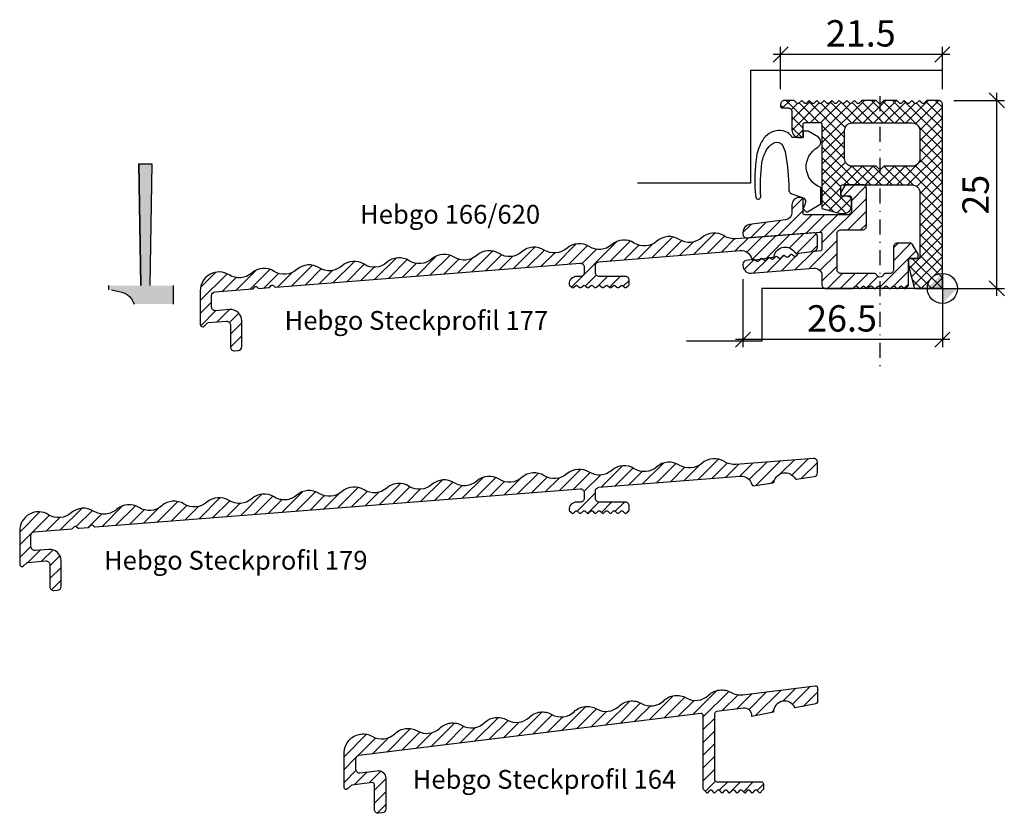
# Model space of a CAD drawing. Extents: x -123 to 8, y -70 to 36.
import ezdxf

# ---------------------------------------------------------------- set-up
doc = ezdxf.new("R2010")
doc.units = 0
doc.header["$LTSCALE"] = 4
doc.header["$PDMODE"] = 34
doc.header["$PDSIZE"] = 1
doc.linetypes.add('STRICHPUNKT', pattern=[1, 0.5, -0.25, 0, -0.25])
doc.layers.get('0').update_dxf_attribs({"color": 30, "linetype": 'CONTINUOUS'})
doc.layers.get('DEFPOINTS').update_dxf_attribs({"linetype": 'CONTINUOUS'})
for name, color, linetype in [('HEBGO_BEMASSUNG_TEXT', 5, 'CONTINUOUS'), ('HEBGO_HILFSLINIE', 1, 'CONTINUOUS'), ('HEBGO_KONTUR_DETAILLIERT', 3, 'CONTINUOUS'), ('HEBGO_SCHRAFFUR', 9, 'CONTINUOUS')]:
    doc.layers.add(name, color=color, linetype=linetype)
doc.styles.add('BESCHLAG', font='txt')
doc.dimstyles.get("Standard").update_dxf_attribs({"dimtxt": 2.5, "dimasz": 2.5, "dimexe": 1.25, "dimexo": 0.625, "dimtad": 1, "dimcen": 2.5, "dimazin": 3, "dimtfac": 1, "dimtmove": 0, "dimatfit": 3})

# ---------------------------------------------------------------- blocks, each defined once
blk = doc.blocks.new('NULLPUNKT')
at = {"layer": 'HEBGO_HILFSLINIE'}
for points in [[(0, 2), (0, -2)], [(-2, 0), (2, 0)]]:
    blk.add_lwpolyline(points, dxfattribs=at)
blk.add_circle((0, 0), 2, dxfattribs=at)
for points in [[(0, 0), (-2, 0), (0, 2)], [(0, 0), (2, 0), (0, -2)]]:
    blk.add_solid(points, dxfattribs=at)
blk = doc.blocks.new('_OBLIQUE')
at = {"color": 0}
blk.add_line((-0.5, -0.5), (0.5, 0.5), dxfattribs=at)
blk = doc.blocks.new('*U20')
at = {"layer": 'HEBGO_BEMASSUNG_TEXT', "style": 'BESCHLAG'}
blk.add_text('25', height=3.5, rotation=90, dxfattribs=at).set_placement((6.16, 9.81))
blk = doc.blocks.new('*D3')
at = {"layer": 'DEFPOINTS', "color": 0}
for p in [(-0.5, 25), (7.23, 25), (0, 0)]:
    blk.add_point(p, dxfattribs=at)
at = {"layer": 'HEBGO_BEMASSUNG_TEXT'}
for p, q in [((1.5, 25), (8.23, 25)), ((7.23, -1), (7.23, 26)), ((2, 0), (8.23, 0))]:
    blk.add_line(p, q, dxfattribs=at)
blk.add_blockref('*U20', (0, 0))
at = {"layer": 'HEBGO_BEMASSUNG_TEXT', "xscale": 2, "yscale": 2, "zscale": 2}
for p, rotation in [((7.23, 25), 90), ((7.23, 0), 270)]:
    blk.add_blockref('_OBLIQUE', p, dxfattribs=dict(at, rotation=rotation))
blk = doc.blocks.new('*X10')
at = {"color": 0}
for p, q in [((-21.25, 24), (-20.25, 25)), ((-17.82, 22.06), (-20.76, 25)), ((-20, 22.43), (-17.56, 24.86)), ((-13, 20.07), (-17.81, 24.89)), ((-17.54, 22.06), (-14.65, 24.95)), ((-16, 19.36), (-10.36, 25)), ((-11.94, 22), (-8.94, 25)), ((-7.86, 22), (-10.78, 24.92)), ((-10.53, 22), (-7.53, 25)), ((-6.44, 22), (-9.44, 25)), ((-9.11, 22), (-6.11, 25)), ((-5.03, 22), (-7.91, 24.89)), ((-3.45, 21.84), (-6.62, 25)), ((0, 19.8), (-5.13, 24.93)), ((-4.87, 22), (-1.87, 25)), ((-3.56, 21.9), (-0.46, 25)), ((0, 24.04), (-0.96, 25)), ((-21.17, 24), (-21.5, 24.33)), ((-20.08, 23.76), (-19.25, 24.59)), ((-20, 21.01), (-16.36, 24.66)), ((-16.4, 22.06), (-19.02, 24.68)), ((-16.14, 22.05), (-13.44, 24.74)), ((-12.92, 21.4), (-16.12, 24.6)), ((-16, 20.77), (-12.19, 24.58)), ((-12.1, 22), (-14.9, 24.8)), ((-10.69, 22), (-13.29, 24.6)), ((-9.27, 22), (-11.99, 24.71)), ((-7.7, 22), (-4.88, 24.82)), ((-6.28, 22), (-3.67, 24.61)), ((0, 21.21), (-3.43, 24.64)), ((-3, 21.04), (0, 24.04)), ((0, 22.63), (-2.22, 24.85)), ((-18.5, 21.33), (-20, 22.83)), ((-3, 19.63), (0, 22.63)), ((-18.65, 20.06), (-20, 21.41)), ((-19.44, 20.16), (-18.5, 21.1)), ((-13, 18.66), (-16, 21.66)), ((-16, 17.94), (-13, 20.94)), ((0, 18.38), (-3.16, 21.55)), ((-3, 18.21), (0, 21.21)), ((-13, 17.24), (-16, 20.24)), ((-6.04, 13.76), (0, 19.8)), ((0, 16.97), (-3, 19.97)), ((-16, 16.53), (-13, 19.53)), ((-10.93, 13.76), (-16, 18.83)), ((-4.63, 13.76), (0, 18.38)), ((0, 15.56), (-3, 18.56)), ((-16, 15.11), (-13, 18.11)), ((-12.34, 13.76), (-16, 17.41)), ((0, 14.14), (-3.01, 17.15)), ((-16, 13.7), (-12.89, 16.81)), ((-16, 12.28), (-12.03, 16.26)), ((-13.5, 13.5), (-16, 16)), ((-13.11, 13.76), (-10.61, 16.26)), ((-9.52, 13.76), (-12.02, 16.26)), ((-11.7, 13.76), (-9.2, 16.26)), ((-8.1, 13.76), (-10.6, 16.26)), ((-10.28, 13.76), (-7.78, 16.26)), ((-6.69, 13.76), (-9.19, 16.26)), ((-8.87, 13.76), (-6.37, 16.26)), ((-5.27, 13.76), (-7.77, 16.26)), ((-7.45, 13.76), (-4.95, 16.26)), ((-3.85, 13.75), (-6.36, 16.26)), ((0, 11.31), (-4.94, 16.26)), ((0, 12.73), (-3.61, 16.34)), ((-3.41, 13.56), (0, 16.97)), ((-12.13, 10.72), (-16, 14.59)), ((-3, 12.56), (0, 15.56)), ((-16, 10.87), (-13.5, 13.37)), ((-12.83, 10), (-16, 13.17)), ((-3, 11.14), (0, 14.14)), ((-15.09, 10.37), (-13.2, 12.26)), ((-13.98, 10.06), (-12.13, 11.92)), ((0, 9.9), (-3.01, 12.91)), ((-3, 9.73), (0, 12.73)), ((-14.43, 10.19), (-16, 11.76)), ((0, 8.49), (-3, 11.49)), ((-3, 8.31), (0, 11.31)), ((0, 7.07), (-3, 10.07)), ((-3, 6.9), (0, 9.9)), ((0, 5.66), (-3, 8.66)), ((-3, 5.49), (0, 8.49)), ((0, 4.24), (-3, 7.24)), ((-3, 4.07), (0, 7.07)), ((-4.11, 1.55), (0, 5.66)), ((0, 2.83), (-3, 5.83)), ((-4.41, 2.66), (-3.07, 4)), ((0, 0), (-4, 4)), ((-3.81, 0.43), (0, 4.24)), ((0, 1.41), (-3, 4.41)), ((-1.41, 0), (-4.5, 3.09)), ((-2.83, 0), (0, 2.83)), ((-1.41, 0), (0, 1.41)), ((-2.83, 0), (-4.01, 1.19))]:
    blk.add_line(p, q, dxfattribs=at)
blk = doc.blocks.new('*U22')
at = {"layer": 'HEBGO_BEMASSUNG_TEXT', "style": 'BESCHLAG'}
blk.add_text('26.5', height=3.5, dxfattribs=at).set_placement((-17.98, -5.73))
blk = doc.blocks.new('*D5')
at = {"layer": 'DEFPOINTS', "color": 0}
for p in [(-26.5, 3.22), (0, 0), (-26.5, -6.79)]:
    blk.add_point(p, dxfattribs=at)
at = {"layer": 'HEBGO_BEMASSUNG_TEXT'}
for p, q in [((-26.5, 1.22), (-26.5, -7.79)), ((0, -2), (0, -7.79)), ((1, -6.79), (-27.5, -6.79))]:
    blk.add_line(p, q, dxfattribs=at)
blk.add_blockref('*U22', (0, 0))
at = {"layer": 'HEBGO_BEMASSUNG_TEXT', "xscale": 2, "yscale": 2, "zscale": 2, "rotation": 180}
blk.add_blockref('_OBLIQUE', (-26.5, -6.79), dxfattribs=at)
at = {"layer": 'HEBGO_BEMASSUNG_TEXT', "xscale": 2, "yscale": 2, "zscale": 2}
blk.add_blockref('_OBLIQUE', (0, -6.79), dxfattribs=at)
blk = doc.blocks.new('*U21')
at = {"layer": 'HEBGO_BEMASSUNG_TEXT', "style": 'BESCHLAG'}
blk.add_text('21.5', height=3.5, dxfattribs=at).set_placement((-15.48, 32.17))
blk = doc.blocks.new('*D6')
at = {"layer": 'DEFPOINTS', "color": 0}
for p in [(-21.5, 31.11), (-21.5, 24.5), (0, 24.5)]:
    blk.add_point(p, dxfattribs=at)
at = {"layer": 'HEBGO_BEMASSUNG_TEXT'}
for p, q in [((-21.5, 26.5), (-21.5, 32.11)), ((0, 26.5), (0, 32.11)), ((1, 31.11), (-22.5, 31.11))]:
    blk.add_line(p, q, dxfattribs=at)
blk.add_blockref('*U21', (0, 0))
at = {"layer": 'HEBGO_BEMASSUNG_TEXT', "xscale": 2, "yscale": 2, "zscale": 2, "rotation": 180}
blk.add_blockref('_OBLIQUE', (-21.5, 31.11), dxfattribs=at)
at = {"layer": 'HEBGO_BEMASSUNG_TEXT', "xscale": 2, "yscale": 2, "zscale": 2}
blk.add_blockref('_OBLIQUE', (0, 31.11), dxfattribs=at)
blk = doc.blocks.new('*X11')
at = {"color": 0}
for p, q in [((-13.16, 12.3), (-11.66, 13.8)), ((-12.1, 11.66), (-10.18, 13.58)), ((-20, 10.55), (-18.53, 12.01)), ((-16, 6.06), (-10.1, 11.96)), ((-21.81, 7.04), (-18.5, 10.35)), ((-19.96, 7.19), (-17.35, 9.8)), ((-18.12, 7.33), (-15.66, 9.8)), ((-16.28, 7.48), (-13.96, 9.8)), ((-12.56, 7.8), (-10.1, 10.26)), ((-26.5, 7.44), (-25.42, 8.52)), ((-25.49, 6.75), (-23.47, 8.78)), ((-23.65, 6.9), (-21.51, 9.03)), ((-10.87, 7.8), (-10.1, 8.57)), ((-17.71, 2.65), (-14, 6.36)), ((-6.5, 3.68), (-4.18, 6)), ((-6.5, 5.38), (-5.88, 6)), ((-25.08, 2.07), (-23.04, 4.11)), ((-23.24, 2.22), (-21.08, 4.37)), ((-21.4, 2.36), (-19.12, 4.64)), ((-19.56, 2.51), (-17.17, 4.89)), ((-16.28, 2.39), (-14, 4.67)), ((-8.28, 0.21), (-3.49, 5)), ((-26.34, 2.51), (-25, 3.85)), ((-16, 0.97), (-14, 2.97)), ((-15.27, 0), (-13.27, 2)), ((-13.58, 0), (-11.58, 2)), ((-11.56, 0.32), (-9.88, 2)), ((-10.12, 0.06), (-8.59, 1.59)), ((-6.46, 0.33), (-4.5, 2.29)), ((-5.07, 0.02), (-4.5, 0.59))]:
    blk.add_line(p, q, dxfattribs=at)
blk = doc.blocks.new('*X16')
at = {"color": 0}
for p, q in [((-38.58, 4.12), (-35.84, 6.86)), ((-33.05, 4.55), (-30.24, 7.37)), ((-31.21, 4.7), (-28.95, 6.96)), ((-29.37, 4.84), (-27.62, 6.59)), ((-27.53, 4.99), (-25.78, 6.73)), ((-25.99, 4.83), (-23.94, 6.88)), ((-25.27, 3.85), (-22.1, 7.02)), ((-23.39, 4.03), (-20.26, 7.16)), ((-20.33, 5.39), (-18.42, 7.31)), ((-19.4, 4.63), (-16.76, 7.27)), ((-57, 2.67), (-54.18, 5.49)), ((-51.47, 3.1), (-48.65, 5.93)), ((-49.63, 3.25), (-47.17, 5.71)), ((-49.29, 0.19), (-43.26, 6.23)), ((-44.1, 3.68), (-41.49, 6.3)), ((-42.26, 3.83), (-40.33, 5.76)), ((-40.42, 3.97), (-38.47, 5.92)), ((-36.74, 4.26), (-34.65, 6.35)), ((-34.89, 4.41), (-33.13, 6.17)), ((-17.41, 4.92), (-16.61, 5.72)), ((-75.42, 1.22), (-72.6, 4.04)), ((-69.89, 1.65), (-67.22, 4.33)), ((-68.05, 1.8), (-65.43, 4.42)), ((-64.37, 2.09), (-62.44, 4.02)), ((-62.52, 2.23), (-59.78, 4.98)), ((-60.68, 2.38), (-58.59, 4.47)), ((-58.84, 2.52), (-57.08, 4.28)), ((-55.16, 2.81), (-52.88, 5.09)), ((-53.31, 2.96), (-51.56, 4.71)), ((-47.87, 3.31), (-45.97, 5.21)), ((-86.47, 0.35), (-83.72, 3.1)), ((-80.94, 0.78), (-78.13, 3.6)), ((-79.1, 0.93), (-76.82, 3.21)), ((-77.26, 1.07), (-75.51, 2.83)), ((-73.58, 1.36), (-71.11, 3.83)), ((-71.73, 1.51), (-69.91, 3.33)), ((-66.21, 1.94), (-64.27, 3.88)), ((-98.61, -1.61), (-95.05, 1.95)), ((-98.57, 0.13), (-96.55, 2.15)), ((-95.68, -0.38), (-93.86, 1.45)), ((-93.84, -0.23), (-91.18, 2.43)), ((-92, -0.09), (-89.37, 2.54)), ((-90.15, 0.06), (-88.21, 2)), ((-88.31, 0.2), (-86.4, 2.12)), ((-84.63, 0.49), (-82.53, 2.59)), ((-82.79, 0.64), (-81.03, 2.39)), ((-47.44, 0.34), (-46, 1.78)), ((-45.67, 0.42), (-44.5, 1.59)), ((-44.25, 0.15), (-42.8, 1.59)), ((-42.4, 0.3), (-41.61, 1.08)), ((-98.61, -3.31), (-97.11, -1.81)), ((-98.56, -4.96), (-96.56, -2.95)), ((-96.35, -4.44), (-94.72, -2.81)), ((-94.73, -4.52), (-93.5, -3.29)), ((-94.61, -6.09), (-93.11, -4.59)), ((-94.61, -7.79), (-93.11, -6.29))]:
    blk.add_line(p, q, dxfattribs=at)
blk = doc.blocks.new('*U17')
at = {"layer": 'HEBGO_HILFSLINIE', "linetype": 'CONTINUOUS'}
for p, q in [((-106.77, 16.59), (-106.52, 0.39)), ((-105.07, 16.59), (-105.32, 0.39)), ((-110.81, 0.39), (-110.81, -0.18)), ((-102.23, 0.39), (-102.23, -0.18)), ((-110.43, -0.18), (-109.45, -0.41)), ((-109.45, -0.41), (-109.06, -0.49)), ((-109.06, -0.49), (-108.68, -0.63)), ((-108.68, -0.63), (-108.34, -0.82)), ((-108.34, -0.82), (-108.04, -1.08)), ((-108.04, -1.08), (-107.77, -1.38)), ((-102.23, -0.18), (-102.23, -0.41)), ((-102.23, -0.41), (-102.23, -0.49)), ((-102.23, -0.49), (-102.23, -0.63)), ((-102.23, -0.63), (-102.23, -0.82)), ((-102.23, -0.82), (-102.23, -1.08)), ((-102.23, -1.08), (-102.23, -1.38)), ((-107.77, -1.38), (-107.57, -1.71)), ((-107.57, -1.71), (-107.42, -2.08)), ((-102.23, -1.38), (-102.23, -1.71)), ((-102.23, -1.71), (-102.23, -2.08))]:
    blk.add_line(p, q, dxfattribs=at)
for points in [[(-106.77, 16.59), (-106.52, 0.39), (-105.32, 0.39)], [(-110.81, 0.39), (-110.81, -0.18), (-102.23, -0.18)], [(-110.43, -0.18), (-109.45, -0.41), (-102.23, -0.41)], [(-109.45, -0.41), (-109.06, -0.49), (-102.23, -0.49)], [(-109.06, -0.49), (-108.68, -0.63), (-102.23, -0.63)], [(-108.68, -0.63), (-108.34, -0.82), (-102.23, -0.82)], [(-108.34, -0.82), (-108.04, -1.08), (-102.23, -1.08)], [(-108.04, -1.08), (-107.77, -1.38), (-102.23, -1.38)], [(-107.77, -1.38), (-107.57, -1.71), (-102.23, -1.71)], [(-107.57, -1.71), (-107.42, -2.08), (-102.23, -2.08)]]:
    blk.add_solid(points, dxfattribs=at)
at = {"layer": 'HEBGO_HILFSLINIE', "linetype": 'CONTINUOUS', "extrusion": (0, 0, -1)}
for points in [[(106.77, 16.59), (105.07, 16.59), (105.32, 0.39)], [(110.81, 0.39), (102.23, 0.39), (102.23, -0.18)], [(110.43, -0.18), (102.23, -0.18), (102.23, -0.41)], [(109.45, -0.41), (102.23, -0.41), (102.23, -0.49)], [(109.06, -0.49), (102.23, -0.49), (102.23, -0.63)], [(108.68, -0.63), (102.23, -0.63), (102.23, -0.82)], [(108.34, -0.82), (102.23, -0.82), (102.23, -1.08)], [(108.04, -1.08), (102.23, -1.08), (102.23, -1.38)], [(107.77, -1.38), (102.23, -1.38), (102.23, -1.71)], [(107.57, -1.71), (102.23, -1.71), (102.23, -2.08)]]:
    blk.add_solid(points, dxfattribs=at)
blk = doc.blocks.new('*X18')
at = {"color": 0}
for p, q in [((-39.83, -25.98), (-37.07, -23.23)), ((-37.98, -25.84), (-35.41, -23.26)), ((-34.3, -25.55), (-32.17, -23.42)), ((-32.46, -25.4), (-29.75, -22.7)), ((-30.62, -25.26), (-28.58, -23.22)), ((-28.77, -25.11), (-27.03, -23.37)), ((-26.93, -24.97), (-25.19, -23.22)), ((-25.68, -25.41), (-23.35, -23.08)), ((-24.75, -26.17), (-21.51, -22.93)), ((-21.5, -24.62), (-19.66, -22.79)), ((-19.98, -24.8), (-17.82, -22.64)), ((-18.76, -25.28), (-16.61, -23.13)), ((-56.4, -27.28), (-53.69, -24.57)), ((-50.88, -26.85), (-48.08, -24.05)), ((-49.04, -26.7), (-46.82, -24.49)), ((-47.63, -27), (-45.45, -24.82)), ((-45.35, -26.41), (-42.52, -23.58)), ((-43.51, -26.27), (-41.1, -23.86)), ((-41.67, -26.13), (-39.88, -24.33)), ((-36.14, -25.69), (-34.25, -23.8)), ((-74.82, -28.73), (-72.02, -25.93)), ((-69.3, -28.3), (-66.47, -25.47)), ((-67.46, -28.15), (-65.04, -25.74)), ((-63.77, -27.86), (-61.02, -25.12)), ((-61.93, -27.72), (-59.35, -25.14)), ((-60.09, -27.57), (-58.19, -25.68)), ((-58.25, -27.43), (-56.16, -25.34)), ((-54.56, -27.14), (-52.52, -25.1)), ((-52.72, -26.99), (-50.94, -25.21)), ((-22.75, -25.88), (-22.27, -25.39)), ((-93.24, -30.18), (-90.42, -27.36)), ((-87.72, -29.75), (-84.98, -27.01)), ((-85.88, -29.6), (-83.29, -27.02)), ((-82.19, -29.31), (-80.14, -27.26)), ((-80.35, -29.17), (-77.64, -26.45)), ((-78.51, -29.02), (-76.46, -26.98)), ((-76.67, -28.88), (-74.89, -27.1)), ((-72.98, -28.59), (-70.76, -26.37)), ((-71.14, -28.44), (-69.4, -26.7)), ((-65.61, -28.01), (-63.82, -26.22)), ((-48.53, -29.59), (-46.11, -27.17)), ((-104.3, -31.05), (-101.58, -28.33)), ((-98.77, -30.62), (-95.97, -27.81)), ((-96.93, -30.47), (-94.7, -28.24)), ((-95.09, -30.33), (-93.34, -28.58)), ((-91.4, -30.04), (-88.98, -27.62)), ((-89.56, -29.89), (-87.76, -28.1)), ((-84.03, -29.46), (-82.13, -27.56)), ((-47.14, -29.9), (-45.65, -28.41)), ((-45.32, -29.78), (-43.95, -28.41)), ((-43.47, -29.63), (-42.25, -28.41)), ((-122.61, -32.4), (-119.92, -29.71)), ((-117.19, -32.07), (-114.36, -29.24)), ((-115.09, -31.67), (-112.95, -29.52)), ((-113.51, -31.78), (-111.72, -29.99)), ((-111.66, -31.63), (-108.93, -28.9)), ((-109.82, -31.49), (-107.23, -28.9)), ((-107.98, -31.34), (-106.07, -29.44)), ((-106.14, -31.2), (-104.11, -29.17)), ((-102.45, -30.91), (-100.4, -28.85)), ((-100.61, -30.76), (-98.84, -28.99)), ((-42.04, -29.89), (-41.62, -29.47)), ((-122.61, -34.09), (-118.67, -30.15)), ((-119.03, -32.21), (-117.29, -30.47)), ((-122.61, -35.79), (-121.11, -34.29)), ((-121.55, -36.43), (-119.91, -34.79)), ((-119.7, -36.28), (-118.18, -34.76)), ((-118.61, -36.88), (-117.26, -35.54)), ((-118.61, -38.58), (-117.11, -37.08)), ((-118.4, -40.07), (-117.11, -38.78))]:
    blk.add_line(p, q, dxfattribs=at)
blk = doc.blocks.new('*X19')
at = {"color": 0}
for p, q in [((-33.16, -56.65), (-29.97, -53.46)), ((-31.77, -56.96), (-28.38, -53.57)), ((-25.73, -56.01), (-23.36, -53.63)), ((-24.83, -56.8), (-21.42, -53.4)), ((-21.21, -54.88), (-19.49, -53.16)), ((-19.92, -55.29), (-17.55, -52.92)), ((-44.77, -58.08), (-41.55, -54.86)), ((-38.97, -57.36), (-35.76, -54.16)), ((-37.03, -57.13), (-34.24, -54.34)), ((-35.1, -56.89), (-32.98, -54.77)), ((-29.29, -56.18), (-27.14, -54.03)), ((-27.36, -55.94), (-25.29, -53.87)), ((-18.51, -55.57), (-16.61, -53.68)), ((-50.57, -58.79), (-47.36, -55.58)), ((-48.64, -58.55), (-45.98, -55.89)), ((-46.7, -58.31), (-44.63, -56.24)), ((-42.83, -57.84), (-40.11, -55.11)), ((-40.9, -57.6), (-38.8, -55.51)), ((-22.72, -56.39), (-22.44, -56.11)), ((-62.18, -60.21), (-59, -57.04)), ((-60.25, -59.98), (-57.72, -57.45)), ((-56.38, -59.5), (-53.18, -56.3)), ((-54.44, -59.26), (-51.85, -56.67)), ((-52.51, -59.03), (-50.44, -56.96)), ((-31.77, -58.66), (-30.27, -57.16)), ((-73.79, -61.64), (-70.67, -58.52)), ((-67.98, -60.93), (-64.83, -57.78)), ((-66.05, -60.69), (-63.58, -58.22)), ((-64.12, -60.45), (-62.04, -58.37)), ((-58.31, -59.74), (-56.24, -57.67)), ((-31.77, -60.35), (-30.27, -58.85)), ((-79.47, -62.23), (-76.51, -59.27)), ((-77.69, -62.14), (-75.3, -59.76)), ((-75.72, -61.88), (-73.56, -59.72)), ((-71.85, -61.4), (-69.44, -58.99)), ((-69.92, -61.16), (-67.81, -59.06)), ((-31.77, -62.05), (-30.27, -60.55)), ((-79.47, -63.93), (-77.93, -62.38)), ((-31.77, -63.75), (-30.27, -62.25)), ((-79.47, -65.63), (-77.94, -64.09)), ((-31.77, -65.45), (-30.27, -63.95)), ((-78.15, -66), (-76.43, -64.28)), ((-76.22, -65.77), (-74.62, -64.17)), ((-75.47, -66.72), (-73.97, -65.22)), ((-31.5, -66.86), (-30.16, -65.52)), ((-29.65, -66.72), (-28.52, -65.59)), ((-28.3, -67.06), (-26.82, -65.59)), ((-26.45, -66.91), (-25.13, -65.59)), ((-24.6, -66.76), (-23.77, -65.93)), ((-75.47, -68.42), (-73.97, -66.92)), ((-75.12, -69.76), (-73.97, -68.61))]:
    blk.add_line(p, q, dxfattribs=at)

msp = doc.modelspace()

# ---------------------------------------------------------------- linework, layer by layer
at = {"layer": 'HEBGO_HILFSLINIE'}
for p, q in [((-25.5, 29), (-25.5, 14)), ((-25.5, 14), (-40.5, 14))]:
    msp.add_line(p, q, dxfattribs=at)
for points in [[(0, 29), (-25.5, 29)], [(-106.521, 0.392), (-106.771, 16.587), (-105.071, 16.587), (-105.321, 0.392)], [(0, 0), (-24, 0), (-24, -7), (-34, -7)]]:
    msp.add_lwpolyline(points, dxfattribs=at)
at = {"layer": 'HEBGO_KONTUR_DETAILLIERT'}
for points in [[(-18.5, 21.858, -0.4142136), (-18.3, 22.058), (-16.2, 22.058, -0.4142136), (-16, 21.858), (-16, 10.624), (-13.6, 9.958), (-13.1, 9.958, 0.4142136), (-12.1, 10.958), (-12.1, 11.758, 0.4142136), (-12.6, 12.258), (-13.3, 12.258, -0.4142136), (-13.5, 12.458), (-13.5, 13.558, -0.4142136), (-13.3, 13.758), (-4, 13.758, -0.4142136), (-3, 12.758), (-3, 4), (-4.3, 4, 0.4142136), (-4.5, 3.8), (-4.5, 3), (-3.696, 0), (0, 0), (0, 24.5, 0.4142136), (-0.5, 25), (-2.063, 25), (-2.422, 24.641, -0.4142136), (-2.705, 24.641), (-3.063, 25), (-3.422, 24.641, -0.4142136), (-3.705, 24.641), (-4.063, 25), (-4.422, 24.641, -0.4142136), (-4.705, 24.641), (-5.063, 25), (-5.422, 24.641, -0.4142136), (-5.705, 24.641), (-6.063, 25), (-7.8, 25), (-8.159, 24.641, -0.4142136), (-8.441, 24.641), (-8.8, 25), (-10.7, 25), (-11.059, 24.641, -0.4142136), (-11.341, 24.641), (-11.7, 25), (-12.059, 24.641, -0.4142136), (-12.341, 24.641), (-12.7, 25), (-13.059, 24.641, -0.4142136), (-13.341, 24.641), (-13.7, 25), (-14.059, 24.641, -0.4142136), (-14.341, 24.641), (-14.7, 25), (-15.059, 24.641, -0.4142136), (-15.341, 24.641), (-15.7, 25), (-16.059, 24.641, -0.4142136), (-16.341, 24.641), (-16.7, 25), (-17.059, 24.641, -0.4142136), (-17.341, 24.641), (-17.7, 25), (-18.059, 24.641, -0.4142136), (-18.341, 24.641), (-18.7, 25), (-19.059, 24.641, -0.4142136), (-19.341, 24.641), (-19.7, 25), (-21, 25, 0.4142136), (-21.5, 24.5), (-21.5, 24.2, 0.4142136), (-21.3, 24), (-20.5, 24, -0.4142136), (-20, 23.5), (-20, 21.058, 0.4142136), (-19, 20.058), (-18.7, 20.058, 0.4142136), (-18.5, 20.258)], [(-16.169, 13.41, -0.6415838), (-16.551, 18.785, 0.5157822), (-16.465, 20.096), (-17.831, 20.893), (-18.5, 20.893), (-18.5, 20.058), (-19.938, 20.058, 0.2542713), (-21.493, 21.006, 0.239805), (-23.713, 19.979, 0.0952904), (-24.644, 17.857, 0.0700994), (-24.799, 12.133, 0.9870931), (-24.143, 12.231, -0.0371998), (-24.001, 16.695, -0.0985543), (-23.214, 18.648, -0.1211139), (-22.276, 19.415, -0.2870603), (-21.307, 19.138, -0.1002808), (-20.847, 17.885, -0.0333498), (-20.386, 13.261, 0.4545352), (-19.884, 12.558), (-18.402, 11.986, -0.3791917), (-18.236, 11.311), (-18.496, 10.6), (-18.084, 10.204), (-17.906, 10.194), (-16.169, 11.232)], [(-13, 21, -0.4142136), (-12, 22), (-4, 22, -0.4142136), (-3, 21), (-3, 17.258, -0.4142136), (-4, 16.258), (-7.8, 16.258), (-8.159, 15.9, -0.4142136), (-8.441, 15.9), (-8.8, 16.258), (-12, 16.258, -0.4142136), (-13, 17.258)], [(-10.1, 13.3, 0.4142136), (-10.6, 13.8), (-12.807, 13.8, 0.2679489), (-12.98, 13.7), (-13.473, 12.846, 0.1316529), (-13.5, 12.746), (-13.5, 12.5, 0.4142136), (-13.3, 12.3), (-12.3, 12.3, -0.4142136), (-12.1, 12.1), (-12.1, 10.3, -0.4142136), (-12.6, 9.8), (-18.3, 9.8, -0.4142136), (-18.5, 10), (-18.5, 11.9, 0.4142136), (-18.7, 12.1), (-19, 12.1, 0.4142136), (-20, 11.1), (-20, 10.109, -0.3758063), (-20.868, 9.118), (-25.631, 8.491, 0.3767345), (-26.5, 7.498), (-26.5, 7.214, 0.4368763), (-25.961, 6.716), (-16.216, 7.483, -0.437409), (-16, 7.284), (-16, 5.222, -0.3763735), (-16.174, 5.024), (-16.174, 5.024), (-19.133, 4.634, 0.1989117), (-19.266, 4.558), (-19.453, 4.314, -0.4135396), (-19.733, 4.277), (-19.977, 4.464, 0.4150517), (-20.258, 4.426), (-20.444, 4.184, -0.4142125), (-20.725, 4.146), (-20.969, 4.334, 0.414738), (-21.249, 4.296), (-21.436, 4.053, -0.4143584), (-21.716, 4.016), (-21.96, 4.203, 0.4132571), (-22.24, 4.166), (-22.427, 3.922, -0.4132559), (-22.707, 3.885), (-22.952, 4.073, 0.413254), (-23.232, 4.036), (-23.418, 3.793, -0.4151036), (-23.699, 3.755), (-23.943, 3.942, 0.4136098), (-24.223, 3.905), (-24.41, 3.662, -0.4145001), (-24.691, 3.624), (-24.691, 3.624), (-24.934, 3.811, 0.1989138), (-25.082, 3.851), (-26.065, 3.722, 0.3768846), (-26.5, 3.225), (-26.5, 3.04, 0.4370323), (-25.422, 2.044), (-17.078, 2.701, -0.437409), (-16, 1.704), (-16, 0.5, 0.4142136), (-15.5, 0), (-11.983, 0, 0.1989125), (-11.841, 0.059), (-11.625, 0.275, -0.4142135), (-11.342, 0.276), (-11.124, 0.059, 0.4142138), (-10.841, 0.059), (-10.625, 0.275, -0.4142135), (-10.342, 0.276), (-10.124, 0.059, 0.4142138), (-9.841, 0.059), (-9.625, 0.275, -0.4142135), (-9.342, 0.276), (-9.124, 0.059, 0.4142138), (-8.841, 0.059), (-8.625, 0.275, -0.4142135), (-8.342, 0.276), (-8.124, 0.059, 0.4142138), (-7.841, 0.059), (-7.625, 0.275, -0.4142135), (-7.342, 0.276), (-7.124, 0.059, 0.4142138), (-6.841, 0.059), (-6.625, 0.275, -0.4142135), (-6.342, 0.276), (-6.124, 0.059, 0.4142138), (-5.841, 0.059), (-5.625, 0.275, -0.4142135), (-5.342, 0.276), (-5.124, 0.059, 0.4142138), (-4.841, 0.059), (-4.559, 0.341, 0.1989125), (-4.5, 0.483), (-4.5, 3.8, -0.4142136), (-4.3, 4), (-3.4, 4, 0.4142136), (-3.2, 4.2), (-3.2, 4.446, 0.1316528), (-3.227, 4.546), (-4.008, 5.9, 0.2679489), (-4.181, 6), (-6, 6, 0.4142136), (-6.5, 5.5), (-6.5, 2.5, -0.4142136), (-7, 2), (-7.629, 2, 0.3308862), (-7.821, 1.858, -0.7462809), (-8.779, 1.858, 0.3308223), (-8.971, 2), (-13.5, 2, -0.4142136), (-14, 2.5), (-14, 7.3, -0.4142136), (-13.5, 7.8), (-10.6, 7.8, 0.4142136), (-10.1, 8.3)], [(-88.706, 0.232, 0.1989124), (-88.561, 0.184), (-48.15, 3.365, -0.437409), (-47.611, 2.866), (-47.611, 2.094, -0.4142136), (-48.111, 1.594), (-48.611, 1.594, 0.4142136), (-49.611, 0.594, 0.1989124), (-49.552, 0.452), (-49.252, 0.152, 0.1989124), (-49.111, 0.094, 0.1989124), (-48.97, 0.152), (-48.752, 0.369, -0.4142136), (-48.47, 0.369), (-48.252, 0.152, 0.1989124), (-48.111, 0.094, 0.1989124), (-47.97, 0.152), (-47.752, 0.369, -0.4142136), (-47.47, 0.369), (-47.252, 0.152, 0.1989124), (-47.111, 0.094, 0.1989124), (-46.97, 0.152), (-46.752, 0.369, -0.4142136), (-46.47, 0.369), (-46.252, 0.152, 0.1989124), (-46.111, 0.094, 0.1989124), (-45.97, 0.152), (-45.752, 0.369, -0.4142136), (-45.47, 0.369), (-45.252, 0.152, 0.1989124), (-45.111, 0.094, 0.1989124), (-44.97, 0.152), (-44.752, 0.369, -0.4142136), (-44.47, 0.369), (-44.252, 0.152, 0.1989124), (-44.111, 0.094, 0.1989124), (-43.97, 0.152), (-43.752, 0.369, -0.4142136), (-43.47, 0.369), (-43.252, 0.152, 0.1989124), (-43.111, 0.094, 0.1989124), (-42.97, 0.152), (-42.752, 0.369, -0.4142136), (-42.47, 0.369), (-42.252, 0.152, 0.1989124), (-42.111, 0.094, 0.1989124), (-41.97, 0.152), (-41.67, 0.452, 0.1989124), (-41.611, 0.594), (-41.611, 1.094, 0.4142136), (-42.111, 1.594), (-45.611, 1.594, -0.4142136), (-46.111, 2.094), (-46.111, 3.063, -0.3913925), (-45.65, 3.562), (-26.874, 5.039, -0.3633905), (-25.304, 3.922, 0.3832767), (-25.081, 3.775), (-22.529, 4.157, 0.3136053), (-22.363, 4.313, -0.695624), (-19.581, 4.729, 0.3136053), (-19.376, 4.628), (-17.037, 4.977, 0.3714001), (-16.611, 5.472), (-16.611, 6.911, 0.437409), (-17.15, 7.409), (-27.441, 6.6, -0.1622777), (-28.976, 6.98, 0.3333333), (-31.967, 6.745, -0.3333333), (-34.957, 6.51, 0.3333333), (-37.948, 6.274, -0.3333333), (-40.939, 6.039, 0.3333333), (-43.93, 5.803, -0.3333333), (-46.92, 5.568, 0.3333333), (-49.911, 5.333, -0.3333333), (-52.902, 5.097, 0.3333333), (-55.893, 4.862, -0.3333333), (-58.883, 4.627, 0.3333333), (-61.874, 4.391, -0.3333333), (-64.865, 4.156, 0.3333333), (-67.856, 3.92, -0.3333333), (-70.846, 3.685, 0.3333333), (-73.837, 3.45, -0.3333333), (-76.828, 3.214, 0.3333333), (-79.819, 2.979, -0.3333333), (-82.809, 2.744, 0.3333333), (-85.8, 2.508, -0.3333333), (-88.791, 2.273, 0.3333333), (-91.782, 2.037, -0.3333333), (-94.772, 1.802, 0.5912211), (-98.611, -0.31), (-98.611, -4.796, 0.6681786), (-98.099, -5.008), (-97.711, -4.62, -0.1785773), (-97.522, -4.533), (-95.15, -4.347, -0.437409), (-94.611, -4.845), (-94.611, -7.776, 0.437409), (-94.072, -8.274), (-93.572, -8.235, 0.3913925), (-93.111, -7.736), (-93.111, -4.304, 0.437409), (-94.729, -2.809), (-96.572, -2.954, -0.437409), (-97.111, -2.455), (-97.111, -0.951, -0.3913925), (-96.65, -0.452), (-91.682, -0.061, 0.1989124), (-91.546, 0.008), (-91.378, 0.205, -0.4142136), (-91.096, 0.227), (-90.9, 0.059, 0.1989124), (-90.754, 0.012), (-89.489, 0.111, 0.1989124), (-89.353, 0.181), (-89.185, 0.377, -0.4142136), (-88.903, 0.4)], [(-48.15, -26.635, -0.437409), (-47.611, -27.134), (-47.611, -27.906, -0.4142136), (-48.111, -28.406), (-48.611, -28.406, 0.4142136), (-49.611, -29.406, 0.1989124), (-49.552, -29.548), (-49.252, -29.848, 0.1989124), (-49.111, -29.906, 0.1989124), (-48.97, -29.848), (-48.752, -29.631, -0.4142136), (-48.47, -29.631), (-48.252, -29.848, 0.1989124), (-48.111, -29.906, 0.1989124), (-47.97, -29.848), (-47.752, -29.631, -0.4142136), (-47.47, -29.631), (-47.252, -29.848, 0.1989124), (-47.111, -29.906, 0.1989124), (-46.97, -29.848), (-46.752, -29.631, -0.4142136), (-46.47, -29.631), (-46.252, -29.848, 0.1989124), (-46.111, -29.906, 0.1989124), (-45.97, -29.848), (-45.752, -29.631, -0.4142136), (-45.47, -29.631), (-45.252, -29.848, 0.1989124), (-45.111, -29.906, 0.1989124), (-44.97, -29.848), (-44.752, -29.631, -0.4142136), (-44.47, -29.631), (-44.252, -29.848, 0.1989124), (-44.111, -29.906, 0.1989124), (-43.97, -29.848), (-43.752, -29.631, -0.4142136), (-43.47, -29.631), (-43.252, -29.848, 0.1989124), (-43.111, -29.906, 0.1989124), (-42.97, -29.848), (-42.752, -29.631, -0.4142136), (-42.47, -29.631), (-42.252, -29.848, 0.1989124), (-42.111, -29.906, 0.1989124), (-41.97, -29.848), (-41.67, -29.548, 0.1989124), (-41.611, -29.406), (-41.611, -28.906, 0.4142136), (-42.111, -28.406), (-45.611, -28.406, -0.4142136), (-46.111, -27.906), (-46.111, -26.937, -0.3913925), (-45.65, -26.438), (-26.874, -24.961, -0.3633905), (-25.304, -26.078, 0.3832767), (-25.081, -26.225), (-22.529, -25.843, 0.3136053), (-22.363, -25.687, -0.695624), (-19.581, -25.271, 0.3136053), (-19.376, -25.372), (-17.037, -25.023, 0.3714001), (-16.611, -24.528), (-16.611, -23.089, 0.437409), (-17.15, -22.591), (-27.441, -23.4, -0.1622777), (-28.976, -23.02, 0.3333333), (-31.967, -23.255, -0.3333333), (-34.957, -23.49, 0.3333333), (-37.948, -23.726, -0.3333333), (-40.939, -23.961, 0.3333333), (-43.93, -24.197, -0.3333333), (-46.92, -24.432, 0.3333333), (-49.911, -24.667, -0.3333333), (-52.902, -24.903, 0.3333333), (-55.893, -25.138, -0.3333333), (-58.883, -25.373, 0.3333333), (-61.874, -25.609, -0.1622777), (-63.33, -26.225, -0.1622777), (-64.865, -25.844, 0.3333333), (-67.856, -26.08, -0.3333333), (-70.846, -26.315, 0.3333333), (-73.837, -26.55, -0.3333333), (-76.828, -26.786, 0.3333333), (-79.819, -27.021, -0.3333333), (-82.809, -27.256, 0.3333333), (-85.8, -27.492, -0.1622777), (-87.256, -28.108, -0.1622777), (-88.791, -27.727, 0.3333333), (-91.782, -27.963, -0.3333333), (-94.772, -28.198, 0.3333333), (-97.763, -28.433, -0.3333333), (-100.754, -28.669, 0.3333333), (-103.745, -28.904, -0.3333333), (-106.736, -29.139, 0.3333333), (-109.726, -29.375, -0.1622777), (-111.182, -29.991, -0.1694203), (-112.792, -29.615, 0.3331633), (-115.782, -29.851, -0.3333333), (-118.772, -30.087, 0.5912211), (-122.611, -32.198), (-122.611, -36.685, 0.6681786), (-122.099, -36.897), (-121.711, -36.509, -0.1785773), (-121.522, -36.422), (-119.15, -36.235, -0.437409), (-118.611, -36.734), (-118.611, -39.664, 0.437409), (-118.072, -40.163), (-117.572, -40.124, 0.3913925), (-117.111, -39.625), (-117.111, -36.193, 0.437409), (-118.729, -34.698), (-120.572, -34.843, -0.437409), (-121.111, -34.344), (-121.111, -32.84, -0.3913925), (-120.65, -32.341), (-115.682, -31.95, 0.1989124), (-115.546, -31.881), (-115.378, -31.684, -0.4142136), (-115.096, -31.662), (-114.9, -31.83, 0.1989124), (-114.754, -31.877), (-113.489, -31.778, 0.1989124), (-113.353, -31.708), (-113.185, -31.511, -0.4142136), (-112.903, -31.489), (-112.706, -31.657, 0.1989124), (-112.561, -31.704)], [(-26.536, -54.025), (-16.891, -52.841, -0.4504672), (-16.611, -53.089), (-16.611, -55, -0.3590367), (-16.813, -55.245), (-19.578, -55.783, 0.8132574), (-22.461, -56.343), (-25.311, -56.897), (-25.311, -56.818, 0.4504672), (-26.433, -55.825), (-30.01, -56.264, 0.3788661), (-30.273, -56.562), (-30.273, -65.287, 0.4142136), (-29.973, -65.587), (-24.073, -65.587, -0.4142136), (-23.773, -65.887), (-23.773, -66.483, -0.1989124), (-23.847, -66.66), (-24.273, -67.087), (-24.597, -66.763, 0.4142136), (-24.95, -66.763), (-25.273, -67.087), (-25.597, -66.763, 0.4142136), (-25.95, -66.763), (-26.273, -67.087), (-26.597, -66.763, 0.4142136), (-26.95, -66.763), (-27.273, -67.087), (-27.597, -66.763, 0.4142136), (-27.95, -66.763), (-28.273, -67.087), (-28.597, -66.763, 0.4142136), (-28.95, -66.763), (-29.273, -67.087), (-29.597, -66.763, 0.4142136), (-29.95, -66.763), (-30.273, -67.087), (-30.597, -66.763, 0.4142136), (-30.95, -66.763), (-31.273, -67.087), (-31.7, -66.66, -0.1989124), (-31.773, -66.483), (-31.773, -56.82, 0.4504672), (-32.11, -56.522), (-77.534, -62.1, 0.3788661), (-77.973, -62.596), (-77.973, -63.906, 0.4504672), (-77.413, -64.403), (-75.095, -64.118, -0.4504672), (-73.973, -65.111), (-73.973, -69.225, -0.3788661), (-74.413, -69.721), (-74.913, -69.783, -0.4504672), (-75.473, -69.287), (-75.473, -65.958, 0.4504672), (-75.754, -65.71), (-78.472, -66.044, 0.1673426), (-78.618, -66.115), (-79.047, -66.544, -0.6681786), (-79.473, -66.367), (-79.473, -61.729, -0.3788661), (-77.278, -59.248, -0.1622777), (-75.728, -59.561, 0.3333333), (-72.751, -59.196, -0.1622777), (-71.323, -58.517, -0.1622777), (-69.773, -58.83, 0.3333333), (-66.795, -58.465, -0.1622777), (-65.368, -57.785, -0.1622777), (-63.818, -58.099, 0.3333333), (-60.84, -57.733, -0.1622777), (-59.412, -57.054, -0.1622777), (-57.863, -57.368, 0.3333333), (-54.885, -57.002, -0.1622777), (-53.457, -56.323, -0.1622777), (-51.907, -56.636, 0.3333333), (-48.93, -56.271, -0.1622777), (-47.502, -55.592, -0.1622777), (-45.952, -55.905, 0.3333333), (-42.974, -55.54, -0.1622777), (-41.546, -54.861, -0.1622777), (-39.997, -55.174, 0.3333333), (-37.019, -54.808, -0.1622777), (-35.591, -54.129, -0.1622777), (-34.041, -54.443, 0.3333333), (-31.064, -54.077, -0.1622777), (-29.636, -53.398, -0.1622777), (-28.086, -53.712, 0.1622777)]]:
    msp.add_lwpolyline(points, format="xyb", close=True, dxfattribs=at)
at = {"layer": 'HEBGO_KONTUR_DETAILLIERT', "linetype": 'STRICHPUNKT'}
msp.add_lwpolyline([(-8.3, 25.583), (-8.3, -10.787)], dxfattribs=at)

# ---------------------------------------------------------------- block references
at = {"layer": 'HEBGO_HILFSLINIE', "linetype": 'CONTINUOUS'}
msp.add_blockref('*U17', (0, 0), dxfattribs=at)
at = {"layer": 'HEBGO_HILFSLINIE'}
msp.add_blockref('NULLPUNKT', (0, 0), dxfattribs=at)
at = {"layer": 'HEBGO_SCHRAFFUR', "linetype": 'CONTINUOUS'}
for name in ['*X10', '*X11', '*X16', '*X18', '*X19']:
    msp.add_blockref(name, (0, 0), dxfattribs=at)

# ---------------------------------------------------------------- texts
at = {"layer": 'HEBGO_BEMASSUNG_TEXT'}
for s, p in [('Hebgo 166/620', (-77.384, 8.614)), ('Hebgo Steckprofil 177', (-87.415, -5.503)), ('Hebgo Steckprofil 179', (-111.415, -37.392)), ('Hebgo Steckprofil 164', (-70.394, -66.52))]:
    msp.add_text(s, height=2.5, dxfattribs=at).set_placement(p)

# ---------------------------------------------------------------- dimensions: what is measured, and where the dimension line sits
for base, p1, p2, picture, middle in [((-21.5, 31.108), (0, 24.5), (-21.5, 24.5), '*D6', (-10.75, 33.895)), ((-26.5, -6.795), (0, 0), (-26.5, 3.225), '*D5', (-13.25, -4.008))]:
    dim = msp.add_linear_dim(base=base, p1=p1, p2=p2, dimstyle='Standard', dxfattribs=at)
    dim.commit()
    dim.dimension.update_dxf_attribs({"geometry": picture, "text_midpoint": middle})
dim = msp.add_linear_dim(base=(7.226, 25), p1=(0, 0), p2=(-0.5, 25), angle=90, dimstyle='Standard', dxfattribs=at)
dim.commit()
dim.dimension.update_dxf_attribs({"geometry": '*D3', "text_midpoint": (4.439, 12.5)})

doc.saveas('drawing.dxf')
